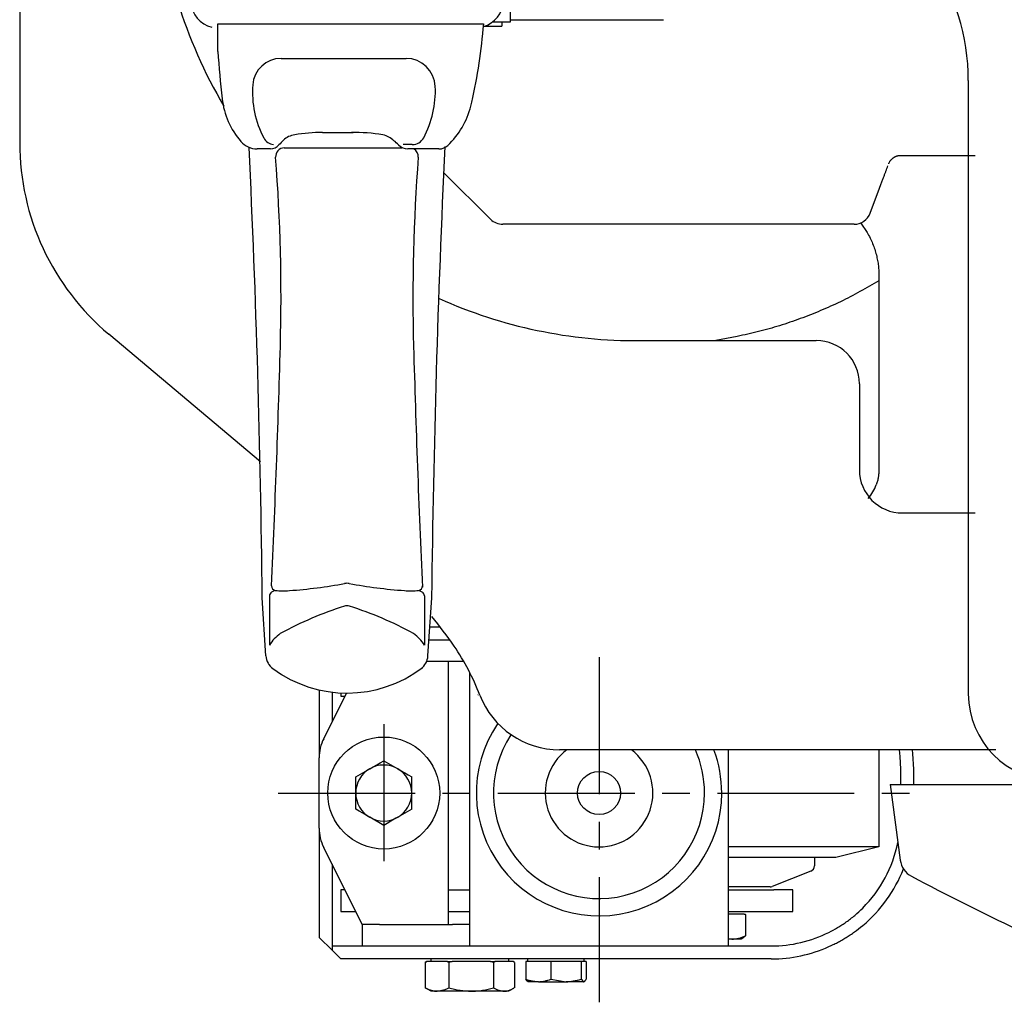
# Model space of a CAD drawing. Extents: x 151 to 5745, y -14673 to 3682.
# Drawn here: x 2120 to 2349, y 2523 to 2751 of the extents above; entities that cross this region are included whole.
import ezdxf

# ---------------------------------------------------------------- set-up
doc = ezdxf.new("R2010")
doc.units = 0
doc.linetypes.add('CENTER', pattern=[51, 31.8, -6.4, 6.4, -6.4])
doc.layers.get('0').update_dxf_attribs({"linetype": 'CONTINUOUS'})

# ---------------------------------------------------------------- blocks, each defined once
blk = doc.blocks.new('BLKF102')
at = {"color": 3, "linetype": 'CONTINUOUS'}
for p, q in [((2233.973805, 2750.076864), (2233.973805, 2760.745631)), ((2233.973805, 2750.076864), (2233.973805, 2760.745631)), ((2165.981417, 2743.20764), (2165.97541, 2749.576862)), ((2165.97541, 2749.576862), (2227.708671, 2749.576862)), ((2227.981525, 2749.076862), (2231.973808, 2749.076862)), ((2227.981525, 2749.076861), (2231.973808, 2749.076861)), ((2229.83862, 2750.076864), (2233.973805, 2750.076864)), ((2229.83862, 2750.076863), (2233.973805, 2750.076863)), ((2231.973808, 2750.076864), (2231.973808, 2749.076862)), ((2231.973808, 2750.076863), (2231.973808, 2749.076861)), ((2180.670158, 2741.576861), (2209.695223, 2741.576861)), ((2224.731953, 2730.52478), (2224.97446, 2731.423646)), ((2190.323285, 2724.41383), (2197.403774, 2724.413701)), ((2211.152133, 2721.576861), (2209.036838, 2721.576861)), ((2178.243937, 2720.576863), (2175.125385, 2720.576863)), ((2181.402375, 2720.807082), (2208.731753, 2720.807082)), ((2217.330931, 2720.576863), (2210.115881, 2720.576863)), ((2179.217042, 2618.119802), (2178.466053, 2617.677179)), ((2212.730562, 2618.119802), (2213.481551, 2617.677179)), ((2177.161658, 2602.901402), (2176.289065, 2616.354968)), ((2177.97381, 2616.815679), (2177.97381, 2605.401928)), ((2213.973794, 2616.815679), (2213.973794, 2605.401928)), ((2214.785946, 2602.901402), (2215.658539, 2616.354968))]:
    blk.add_line(p, q, dxfattribs=at)
for centre, radius, start, end in [((2165.943407, 2754.970307), 6.250434, 183.546386, 257.477983), ((2225.932583, 2755.106331), 6.368097, 285.981517, 356.851554), ((2225.932583, 2755.10633), 6.368097, 285.981517, 356.851554), ((2095.737351, 2760.367984), 132.438684, 347.376178, 355.326351), ((2481.813428, 2766.659851), 316.701541, 184.246723, 186.239797), ((2180.670158, 2734.976861), 6.6, 90, 175.889284), ((2209.695223, 2734.776861), 6.8, 2.558112, 90), ((2197.179703, 2733.790338), 23.152128, 175.889284, 207.453101), ((2193.331317, 2734.045768), 23.18023, 332.016518, 2.558112), ((2185.107422, 2734.262985), 18.232149, 186.378052, 221.028987), ((2206.498926, 2735.065547), 18.78994, 313.314832, 346.015494), ((2184.601532, 2718.919392), 5, 98.777505, 132.727581), ((2191.133281, 2676.617013), 47.80368, 90.970879, 98.777505), ((2197.403015, 2682.875714), 41.537987, 80.416588, 90.559847), ((2203.652463, 2719.889831), 4, 58.603279, 80.416588), ((2200.235786, 2714.291696), 10.558414, 43.221998, 58.603279), ((2175.125385, 2725.576863), 5, 221.028987, 270), ((2179.345258, 2724.664494), 3.121288, 209.72823, 261.578464), ((2178.243937, 2723.076863), 2.5, 270, 320.90896), ((2188.33011, 2714.882671), 10.495217, 132.727581, 140.90896), ((2210.115881, 2723.576863), 3, 223.221998, 270), ((2211.152133, 2724.576861), 3, 270, 332.016518), ((5104.913645, 2584.165304), 2889.455016, 177.282977, 179.359743), ((2217.330931, 2723.576863), 3, 270, 313.314832), ((-625.134221, 2587.285484), 2801.575102, 0.594519, 2.734475), ((2181.402375, 2718.807082), 2, 90, 184.400105), ((2210.545229, 2718.807082), 2, 355.599895, 62.238036), ((1756.487707, 2686.110895), 424.170758, 358.462731, 4.400105), ((2635.459897, 2686.110895), 424.170758, 175.60365, 181.537269), ((-906.70529, 2761.010241), 3088.416475, 357.367213, 358.399165), ((5298.652894, 2761.010241), 3088.416475, 181.600835, 182.638793), ((2179.450144, 2619.099024), 1, 177.367213, 263.380572), ((2173.581331, 2739.605029), 121.880507, 274.246279, 280.32964), ((2195.973802, 2616.748534), 3, 79.67036, 100.32964), ((2218.366273, 2739.605029), 121.880507, 259.67036, 265.753721), ((2212.49746, 2619.099024), 1, 276.619428, 2.632787), ((2178.97381, 2616.815679), 1, 120.514524, 180), ((2181.199632, 2634.174631), 16.176779, 263.380572, 274.986801), ((2210.747972, 2634.174631), 16.176779, 265.013199, 276.619428), ((2212.973794, 2616.815679), 1, 0, 59.485476), ((2221.168605, 2533.455107), 85.002788, 107.670447, 118.583963), ((2195.973802, 2612.541671), 2, 72.329553, 107.670447), ((2170.778999, 2533.455107), 85.002788, 61.416037, 72.329553), ((2186.087324, 2600.331079), 9.567791, 125.735188, 147.995109), ((2205.86028, 2600.331079), 9.567791, 32.004891, 54.264812), ((2181.153271, 2603.160296), 4, 183.710986, 233.530146), ((2210.794333, 2603.160296), 4, 306.469854, 356.289014), ((2195.973806, 2623.211155), 28.933615, 233.530146, 307.201812)]:
    blk.add_arc(centre, radius, start, end, dxfattribs=at)
blk = doc.blocks.new('BLKF153')
at = {"color": 3, "linetype": 'CONTINUOUS'}
for p, q in [((2119.973671, 2840.175767), (2119.973671, 2721.977958)), ((2175.908833, 2647.959658), (2140.66442, 2677.570528)), ((2263.973586, 2676.076866), (2304.973664, 2676.076866)), ((2314.973664, 2666.076866), (2314.973664, 2646.076863)), ((2324.973664, 2636.076867), (2341.82851, 2636.076867)), ((2346.629829, 2581.07686), (2245.363088, 2581.07686))]:
    blk.add_line(p, q, dxfattribs=at)
for centre, radius, start, end in [((2263.051162, 2787.326198), 111.253157, 183.220125, 210.695918), ((2177.973671, 2721.977958), 58, 180, 229.964438), ((2263.051162, 2787.326198), 111.253157, 245.75971, 270.475097), ((2304.973664, 2666.076866), 10, 0, 90), ((2324.973664, 2646.076867), 10, 180, 270), ((2123.816412, 2537.421871), 118.36089, 34.921238, 39.063228), ((2173.81137, 2573.185641), 56.899434, 21.239534, 34.211781), ((2245.474446, 2601.076835), 19.999973, 201.341048, 269.680986)]:
    blk.add_arc(centre, radius, start, end, dxfattribs=at)
blk = doc.blocks.new('BLKF154')
at = {"color": 3, "linetype": 'CONTINUOUS'}
for p, q in [((2323.156556, 2718.711459), (2323.219385, 2718.744906)), ((2323.219385, 2718.744906), (2323.286036, 2718.778058)), ((2323.286036, 2718.778058), (2323.356874, 2718.810839)), ((2323.356874, 2718.810839), (2323.432261, 2718.843173)), ((2323.432261, 2718.843173), (2323.512563, 2718.874985)), ((2323.512563, 2718.874985), (2323.598144, 2718.906199)), ((2323.598144, 2718.906199), (2323.689429, 2718.93666)), ((2323.689429, 2718.93666), (2323.787124, 2718.965856)), ((2323.787124, 2718.965856), (2323.891994, 2718.993169)), ((2323.891994, 2718.993169), (2324.003952, 2719.017896)), ((2324.003952, 2719.017896), (2324.121792, 2719.039217)), ((2324.121792, 2719.039217), (2324.243429, 2719.056245)), ((2324.243429, 2719.056245), (2324.364395, 2719.067906)), ((2324.364395, 2719.067906), (2324.481276, 2719.073936)), ((2324.481276, 2719.073936), (2324.595608, 2719.076864)), ((2321.78662, 2717.130236), (2321.844249, 2717.255257)), ((2321.844249, 2717.255257), (2321.903956, 2717.380448)), ((2321.903956, 2717.380448), (2321.967815, 2717.505978)), ((2321.967815, 2717.505978), (2322.037905, 2717.632016)), ((2322.037905, 2717.632016), (2322.075935, 2717.695279)), ((2322.075935, 2717.695279), (2322.116302, 2717.758733)), ((2322.116302, 2717.758733), (2322.159264, 2717.822398)), ((2322.159264, 2717.822398), (2322.205082, 2717.886297)), ((2322.205082, 2717.886297), (2322.254014, 2717.95045)), ((2322.254014, 2717.95045), (2322.306322, 2718.014878)), ((2322.306322, 2718.014878), (2322.362263, 2718.079604)), ((2322.362263, 2718.079604), (2322.422098, 2718.144647)), ((2322.422098, 2718.144647), (2322.48611, 2718.210028)), ((2322.48611, 2718.210028), (2322.554768, 2718.275762)), ((2322.554768, 2718.275762), (2322.628628, 2718.341861)), ((2322.628628, 2718.341861), (2322.70825, 2718.408337)), ((2322.70825, 2718.408337), (2322.794191, 2718.4752)), ((2322.794191, 2718.4752), (2322.887009, 2718.542463)), ((2322.887009, 2718.542463), (2322.936172, 2718.576248)), ((2322.936172, 2718.576248), (2322.987357, 2718.610113)), ((2322.987357, 2718.610113), (2323.040906, 2718.643987)), ((2323.040906, 2718.643987), (2323.097185, 2718.677794)), ((2323.097185, 2718.677794), (2323.156556, 2718.711459))]:
    blk.add_line(p, q, dxfattribs=at)
blk = doc.blocks.new('BLKF155')
at = {"color": 3, "linetype": 'CONTINUOUS'}
for p, q in [((2321.484426, 2716.324381), (2321.593784, 2716.616004)), ((2320.648532, 2714.095331), (2320.715728, 2714.274519)), ((2320.715728, 2714.274519), (2320.781352, 2714.449518)), ((2320.781352, 2714.449518), (2320.845511, 2714.620606)), ((2320.845511, 2714.620606), (2320.908307, 2714.788063)), ((2320.908307, 2714.788063), (2320.969847, 2714.952169)), ((2320.969847, 2714.952169), (2321.030234, 2715.113202)), ((2321.030234, 2715.113202), (2321.089574, 2715.271443)), ((2321.089574, 2715.271443), (2321.147971, 2715.427169)), ((2321.147971, 2715.427169), (2321.205531, 2715.580662)), ((2321.205531, 2715.580662), (2321.262357, 2715.732199)), ((2321.262357, 2715.732199), (2321.374229, 2716.030524)), ((2321.374229, 2716.030524), (2321.484426, 2716.324381)), ((2319.741506, 2711.676596), (2319.901789, 2712.104016)), ((2319.901789, 2712.104016), (2319.981036, 2712.315343)), ((2319.981036, 2712.315343), (2320.059548, 2712.524707)), ((2320.059548, 2712.524707), (2320.137219, 2712.731829)), ((2320.137219, 2712.731829), (2320.213943, 2712.936427)), ((2320.213943, 2712.936427), (2320.289616, 2713.138222)), ((2320.289616, 2713.138222), (2320.364133, 2713.336933)), ((2320.364133, 2713.336933), (2320.437388, 2713.53228)), ((2320.437388, 2713.53228), (2320.509277, 2713.723982)), ((2320.509277, 2713.723982), (2320.579693, 2713.911759)), ((2320.579693, 2713.911759), (2320.648532, 2714.095331)), ((2319.416735, 2710.810541), (2319.579541, 2711.24469)), ((2319.579541, 2711.24469), (2319.741506, 2711.676596))]:
    blk.add_line(p, q, dxfattribs=at)
blk = doc.blocks.new('BLKF156')
at = {"color": 3, "linetype": 'CONTINUOUS'}
for p, q in [((2318.417261, 2689.345959), (2317.316537, 2688.712012)), ((2319.516607, 2689.982592), (2318.417261, 2689.345959)), ((2313.992327, 2686.853159), (2313.433269, 2686.553145)), ((2314.549662, 2687.156531), (2313.992327, 2686.853159)), ((2315.105448, 2687.462925), (2314.549662, 2687.156531)), ((2315.659856, 2687.772006), (2315.105448, 2687.462925)), ((2316.213059, 2688.083438), (2315.659856, 2687.772006)), ((2317.316537, 2688.712012), (2316.213059, 2688.083438)), ((2309.460127, 2684.570118), (2308.883797, 2684.304299)), ((2310.034397, 2684.84015), (2309.460127, 2684.570118)), ((2310.606527, 2685.114503), (2310.034397, 2684.84015)), ((2311.176436, 2685.393288), (2310.606527, 2685.114503)), ((2311.744044, 2685.676613), (2311.176436, 2685.393288)), ((2312.3093, 2685.964537), (2311.744044, 2685.676613)), ((2312.872318, 2686.256826), (2312.3093, 2685.964537)), ((2313.433269, 2686.553145), (2312.872318, 2686.256826)), ((2304.208588, 2682.316336), (2303.617318, 2682.083529)), ((2304.798519, 2682.552375), (2304.208588, 2682.316336)), ((2305.38703, 2682.791755), (2304.798519, 2682.552375)), ((2305.974041, 2683.034585), (2305.38703, 2682.791755)), ((2306.559472, 2683.280974), (2305.974041, 2683.034585)), ((2307.143243, 2683.531031), (2306.559472, 2683.280974)), ((2307.725275, 2683.784865), (2307.143243, 2683.531031)), ((2308.305486, 2684.042584), (2307.725275, 2683.784865)), ((2308.883797, 2684.304299), (2308.305486, 2684.042584)), ((2297.640934, 2679.929133), (2297.036988, 2679.733108)), ((2298.243709, 2680.129052), (2297.640934, 2679.929133)), ((2298.845321, 2680.332743), (2298.243709, 2680.129052)), ((2299.44578, 2680.540082), (2298.845321, 2680.332743)), ((2300.045093, 2680.750946), (2299.44578, 2680.540082)), ((2300.643271, 2680.96521), (2300.045093, 2680.750946)), ((2301.240322, 2681.182752), (2300.643271, 2680.96521)), ((2301.836255, 2681.403447), (2301.240322, 2681.182752)), ((2302.431079, 2681.627174), (2301.836255, 2681.403447)), ((2303.024788, 2681.853844), (2302.431079, 2681.627174)), ((2303.617318, 2682.083529), (2303.024788, 2681.853844)), ((2289.077783, 2677.581351), (2288.458137, 2677.444516)), ((2289.696599, 2677.721447), (2289.077783, 2677.581351)), ((2290.314515, 2677.865076), (2289.696599, 2677.721447)), ((2290.931464, 2678.012511), (2290.314515, 2677.865076)), ((2291.547375, 2678.164023), (2290.931464, 2678.012511)), ((2292.162179, 2678.319884), (2291.547375, 2678.164023)), ((2292.775808, 2678.480365), (2292.162179, 2678.319884)), ((2293.388206, 2678.645668), (2292.775808, 2678.480365)), ((2293.999369, 2678.81573), (2293.388206, 2678.645668)), ((2294.609307, 2678.990428), (2293.999369, 2678.81573)), ((2295.21803, 2679.169638), (2294.609307, 2678.990428)), ((2295.825544, 2679.353237), (2295.21803, 2679.169638)), ((2296.431861, 2679.541102), (2295.825544, 2679.353237)), ((2297.036988, 2679.733108), (2296.431861, 2679.541102)), ((2282.855389, 2676.314929), (2281.607037, 2676.076866)), ((2284.103188, 2676.555167), (2282.855389, 2676.314929)), ((2285.34988, 2676.799754), (2284.103188, 2676.555167)), ((2286.594912, 2677.050864), (2285.34988, 2676.799754)), ((2287.216632, 2677.179544), (2286.594912, 2677.050864)), ((2287.837731, 2677.310671), (2287.216632, 2677.179544)), ((2288.458137, 2677.444516), (2287.837731, 2677.310671))]:
    blk.add_line(p, q, dxfattribs=at)
blk = doc.blocks.new('BLKF157')
at = {"color": 3, "linetype": 'CONTINUOUS'}
for p, q in [((2316.787038, 2701.163098), (2317.126584, 2700.528109)), ((2317.126584, 2700.528109), (2317.293471, 2700.209704)), ((2317.293471, 2700.209704), (2317.456893, 2699.890208)), ((2317.456893, 2699.890208), (2317.615697, 2699.569255)), ((2317.615697, 2699.569255), (2317.768728, 2699.246483)), ((2317.768728, 2699.246483), (2317.914835, 2698.92153)), ((2317.914835, 2698.92153), (2318.053319, 2698.594316)), ((2318.053319, 2698.594316), (2318.184323, 2698.265291)), ((2318.184323, 2698.265291), (2318.308087, 2697.934963)), ((2318.308087, 2697.934963), (2318.424849, 2697.603841)), ((2318.424849, 2697.603841), (2318.534847, 2697.272432)), ((2318.534847, 2697.272432), (2318.638318, 2696.941244)), ((2318.638318, 2696.941244), (2318.735501, 2696.610785)), ((2318.735501, 2696.610785), (2318.826576, 2696.281462)), ((2318.826576, 2696.281462), (2318.911617, 2695.9535)), ((2318.911617, 2695.9535), (2318.990688, 2695.627106)), ((2318.990688, 2695.627106), (2319.063852, 2695.302485)), ((2319.063852, 2695.302485), (2319.131173, 2694.979842)), ((2319.131173, 2694.979842), (2319.192713, 2694.659385)), ((2319.192713, 2694.659385), (2319.248538, 2694.341319)), ((2319.248538, 2694.341319), (2319.298709, 2694.025898)), ((2319.298709, 2694.025898), (2319.343292, 2693.713463)), ((2319.343292, 2693.713463), (2319.382349, 2693.404367)), ((2319.382349, 2693.404367), (2319.415945, 2693.098961)), ((2319.415945, 2693.098961), (2319.444143, 2692.797597)), ((2319.444143, 2692.797597), (2319.467007, 2692.500628)), ((2319.467007, 2692.500628), (2319.484601, 2692.208404)), ((2319.484601, 2692.208404), (2319.497183, 2691.921024)), ((2319.497183, 2691.921024), (2319.505839, 2691.637496)), ((2319.505839, 2691.637496), (2319.516607, 2691.076859))]:
    blk.add_line(p, q, dxfattribs=at)
blk = doc.blocks.new('BLKF158')
at = {"color": 3, "linetype": 'CONTINUOUS'}
for p, q in [((2319.491319, 2645.647235), (2319.476966, 2645.432265)), ((2319.516607, 2646.076857), (2319.491319, 2645.647235)), ((2319.174696, 2643.482512), (2319.112097, 2643.265733)), ((2319.231053, 2643.700412), (2319.174696, 2643.482512)), ((2319.280811, 2643.918556), (2319.231053, 2643.700412)), ((2319.323869, 2644.136201), (2319.280811, 2643.918556)), ((2319.360776, 2644.353273), (2319.323869, 2644.136201)), ((2319.392216, 2644.569836), (2319.360776, 2644.353273)), ((2319.418871, 2644.785953), (2319.392216, 2644.569836)), ((2319.441426, 2645.001688), (2319.418871, 2644.785953)), ((2319.460563, 2645.217104), (2319.441426, 2645.001688)), ((2319.476966, 2645.432265), (2319.460563, 2645.217104)), ((2319.044409, 2643.050185), (2318.900533, 2642.621159)), ((2319.112097, 2643.265733), (2319.044409, 2643.050185))]:
    blk.add_line(p, q, dxfattribs=at)
blk = doc.blocks.new('BLKF159')
at = {"color": 3, "linetype": 'CONTINUOUS'}
for p, q in [((2313.653813, 2542.479211), (2313.890544, 2542.682338)), ((2313.890544, 2542.682338), (2314.12542, 2542.887959)), ((2314.12542, 2542.887959), (2314.358673, 2543.095761)), ((2314.358673, 2543.095761), (2314.821238, 2543.516667)), ((2314.821238, 2543.516667), (2315.280092, 2543.942561)), ((2315.280092, 2543.942561), (2315.737091, 2544.370949)), ((2310.682488, 2540.307549), (2310.934463, 2540.467198)), ((2310.934463, 2540.467198), (2311.186461, 2540.631052)), ((2311.186461, 2540.631052), (2311.43825, 2540.799035)), ((2311.43825, 2540.799035), (2311.689578, 2540.971043)), ((2311.689578, 2540.971043), (2311.940197, 2541.146969)), ((2311.940197, 2541.146969), (2312.189855, 2541.326708)), ((2312.189855, 2541.326708), (2312.438303, 2541.510154)), ((2312.438303, 2541.510154), (2312.685291, 2541.697201)), ((2312.685291, 2541.697201), (2312.930569, 2541.887743)), ((2312.930569, 2541.887743), (2313.173886, 2542.081675)), ((2313.173886, 2542.081675), (2313.414995, 2542.278891)), ((2313.414995, 2542.278891), (2313.653813, 2542.479211)), ((2307.915341, 2538.735225), (2308.418105, 2539.006934)), ((2308.418105, 2539.006934), (2308.920942, 2539.281548)), ((2308.920942, 2539.281548), (2309.423924, 2539.561976)), ((2309.423924, 2539.561976), (2309.675492, 2539.705278)), ((2309.675492, 2539.705278), (2309.927123, 2539.851123)), ((2309.927123, 2539.851123), (2310.178827, 2539.999874)), ((2310.178827, 2539.999874), (2310.430612, 2540.151895)), ((2310.430612, 2540.151895), (2310.682488, 2540.307549))]:
    blk.add_line(p, q, dxfattribs=at)
blk = doc.blocks.new('BLKF160')
at = {"color": 3, "linetype": 'CONTINUOUS'}
for p, q in [((2312.616811, 2537.986986), (2312.861794, 2538.153634)), ((2312.861794, 2538.153634), (2313.105587, 2538.323073)), ((2313.105587, 2538.323073), (2313.348288, 2538.495068)), ((2313.348288, 2538.495068), (2313.589996, 2538.669388)), ((2313.589996, 2538.669388), (2313.830812, 2538.845801)), ((2313.830812, 2538.845801), (2314.31016, 2539.203973)), ((2314.31016, 2539.203973), (2314.787127, 2539.567724)), ((2314.787127, 2539.567724), (2315.262506, 2539.935195)), ((2315.262506, 2539.935195), (2315.737091, 2540.304526)), ((2308.403439, 2535.649341), (2308.892445, 2535.882563)), ((2308.892445, 2535.882563), (2309.137573, 2536.001412)), ((2309.137573, 2536.001412), (2309.383269, 2536.122295)), ((2309.383269, 2536.122295), (2309.629646, 2536.245619)), ((2309.629646, 2536.245619), (2309.876819, 2536.371791)), ((2309.876819, 2536.371791), (2310.1249, 2536.501218)), ((2310.1249, 2536.501218), (2310.373924, 2536.634211)), ((2310.373924, 2536.634211), (2310.623677, 2536.770781)), ((2310.623677, 2536.770781), (2310.873899, 2536.910888)), ((2310.873899, 2536.910888), (2311.124331, 2537.054487)), ((2311.124331, 2537.054487), (2311.374712, 2537.201535)), ((2311.374712, 2537.201535), (2311.624784, 2537.35199)), ((2311.624784, 2537.35199), (2311.874285, 2537.505807)), ((2311.874285, 2537.505807), (2312.122956, 2537.662945)), ((2312.122956, 2537.662945), (2312.370537, 2537.82336)), ((2312.370537, 2537.82336), (2312.616811, 2537.986986)), ((2307.915341, 2535.419374), (2308.403439, 2535.649341))]:
    blk.add_line(p, q, dxfattribs=at)
blk = doc.blocks.new('BLKF161')
at = {"color": 3, "linetype": 'CONTINUOUS'}
for p, q in [((2205.323588, 2564.037215), (2204.516605, 2563.571303)), ((2206.13279, 2564.504409), (2205.323588, 2564.037215)), ((2206.946428, 2564.974166), (2206.13279, 2564.504409)), ((2207.355604, 2565.210407), (2206.946428, 2564.974166)), ((2207.766604, 2565.447702), (2207.355604, 2565.210407))]:
    blk.add_line(p, q, dxfattribs=at)
blk = doc.blocks.new('BLKF162')
at = {"color": 3, "linetype": 'CONTINUOUS'}
for p, q in [((2198.823589, 2566.858177), (2198.016606, 2567.324086)), ((2199.63279, 2566.390986), (2198.823589, 2566.858177)), ((2200.446429, 2565.921233), (2199.63279, 2566.390986)), ((2200.855605, 2565.684994), (2200.446429, 2565.921233)), ((2201.266605, 2565.447702), (2200.855605, 2565.684994))]:
    blk.add_line(p, q, dxfattribs=at)
blk = doc.blocks.new('BLKF163')
at = {"color": 3, "linetype": 'CONTINUOUS'}
for p, q in [((2201.677607, 2576.943314), (2202.086784, 2577.179553)), ((2202.086784, 2577.179553), (2202.900422, 2577.64931)), ((2202.900422, 2577.64931), (2203.709623, 2578.116506)), ((2203.709623, 2578.116506), (2204.516605, 2578.58242)), ((2201.266605, 2576.706021), (2201.677607, 2576.943314))]:
    blk.add_line(p, q, dxfattribs=at)
blk = doc.blocks.new('BLKF164')
at = {"color": 3, "linetype": 'CONTINUOUS'}
for p, q in [((2207.766604, 2576.706021), (2208.177615, 2576.468748)), ((2208.177615, 2576.468748), (2208.586799, 2576.232521)), ((2208.586799, 2576.232521), (2209.40044, 2575.762772)), ((2209.40044, 2575.762772), (2210.209635, 2575.295568)), ((2210.209635, 2575.295568), (2211.016607, 2574.829637))]:
    blk.add_line(p, q, dxfattribs=at)
blk = doc.blocks.new('BLKF165')
at = {"color": 3, "linetype": 'CONTINUOUS'}
for p, q in [((2246.849978, 2527.276858), (2247.071674, 2527.279408)), ((2247.071674, 2527.279408), (2247.292935, 2527.28724)), ((2247.292935, 2527.28724), (2247.513672, 2527.301423)), ((2247.513672, 2527.301423), (2247.733922, 2527.321504)), ((2247.733922, 2527.321504), (2247.953724, 2527.347031)), ((2247.953724, 2527.347031), (2248.173114, 2527.377548)), ((2248.173114, 2527.377548), (2248.39213, 2527.412602)), ((2248.39213, 2527.412602), (2248.610809, 2527.45174)), ((2248.610809, 2527.45174), (2248.82919, 2527.494509)), ((2248.82919, 2527.494509), (2249.047308, 2527.540453)), ((2249.047308, 2527.540453), (2249.265202, 2527.589119)), ((2249.265202, 2527.589119), (2249.482909, 2527.640054)), ((2249.482909, 2527.640054), (2249.917911, 2527.746916)), ((2249.917911, 2527.746916), (2250.352614, 2527.857407))]:
    blk.add_line(p, q, dxfattribs=at)
blk = doc.blocks.new('BLKF166')
at = {"color": 3, "linetype": 'CONTINUOUS'}
for p, q in [((2240.429338, 2527.276858), (2240.79943, 2527.289949)), ((2240.79943, 2527.289949), (2240.984094, 2527.300748)), ((2240.984094, 2527.300748), (2241.1683, 2527.316652)), ((2241.1683, 2527.316652), (2241.351943, 2527.338824)), ((2241.351943, 2527.338824), (2241.535049, 2527.366968)), ((2241.535049, 2527.366968), (2241.717668, 2527.400541)), ((2241.717668, 2527.400541), (2241.899848, 2527.438999)), ((2241.899848, 2527.438999), (2242.081638, 2527.4818)), ((2242.081638, 2527.4818), (2242.263087, 2527.528401)), ((2242.263087, 2527.528401), (2242.444243, 2527.578259)), ((2242.444243, 2527.578259), (2242.625156, 2527.630831)), ((2242.625156, 2527.630831), (2242.986444, 2527.741948)), ((2242.986444, 2527.741948), (2243.347343, 2527.857407))]:
    blk.add_line(p, q, dxfattribs=at)
blk = doc.blocks.new('BLKF167')
at = {"color": 3, "linetype": 'CONTINUOUS'}
for p, q in [((2237.511333, 2527.857407), (2237.868065, 2527.731395)), ((2237.868065, 2527.731395), (2238.047047, 2527.67249)), ((2238.047047, 2527.67249), (2238.226763, 2527.61848)), ((2238.226763, 2527.61848), (2238.40732, 2527.570076)), ((2238.40732, 2527.570076), (2238.588657, 2527.526872)), ((2238.588657, 2527.526872), (2238.770704, 2527.488396)), ((2238.770704, 2527.488396), (2238.953388, 2527.454175)), ((2238.953388, 2527.454175), (2239.136641, 2527.423737)), ((2239.136641, 2527.423737), (2239.32039, 2527.396608)), ((2239.32039, 2527.396608), (2239.504564, 2527.372316)), ((2239.504564, 2527.372316), (2239.689093, 2527.350387)), ((2239.689093, 2527.350387), (2240.058932, 2527.311732)), ((2240.058932, 2527.311732), (2240.429338, 2527.276858))]:
    blk.add_line(p, q, dxfattribs=at)
blk = doc.blocks.new('BLKF168')
at = {"color": 3, "linetype": 'CONTINUOUS'}
for p, q in [((2237.58389, 2527.746916), (2237.511333, 2527.857407)), ((2237.656497, 2527.640054), (2237.58389, 2527.746916)), ((2237.692835, 2527.589119), (2237.656497, 2527.640054)), ((2237.729204, 2527.540452), (2237.692835, 2527.589119)), ((2237.765611, 2527.494508), (2237.729204, 2527.540452)), ((2237.802061, 2527.45174), (2237.765611, 2527.494508)), ((2237.838561, 2527.412602), (2237.802061, 2527.45174)), ((2237.875118, 2527.377548), (2237.838561, 2527.412602)), ((2237.911737, 2527.34703), (2237.875118, 2527.377548)), ((2237.948424, 2527.321504), (2237.911737, 2527.34703)), ((2237.985187, 2527.301423), (2237.948424, 2527.321504)), ((2238.02203, 2527.28724), (2237.985187, 2527.301423)), ((2238.058962, 2527.279408), (2238.02203, 2527.28724)), ((2238.095965, 2527.276858), (2238.058962, 2527.279408))]:
    blk.add_line(p, q, dxfattribs=at)
blk = doc.blocks.new('BLKF169')
at = {"color": 3, "linetype": 'CONTINUOUS'}
for p, q in [((2250.937245, 2527.276858), (2250.974249, 2527.279408)), ((2250.974249, 2527.279408), (2251.011179, 2527.28724)), ((2251.011179, 2527.28724), (2251.048023, 2527.301423)), ((2251.048023, 2527.301423), (2251.084785, 2527.321504)), ((2251.084785, 2527.321504), (2251.121473, 2527.34703)), ((2251.121473, 2527.34703), (2251.158092, 2527.377547)), ((2251.158092, 2527.377547), (2251.194648, 2527.412602)), ((2251.194648, 2527.412602), (2251.231148, 2527.45174)), ((2251.231148, 2527.45174), (2251.267599, 2527.494508)), ((2251.267599, 2527.494508), (2251.304005, 2527.540452)), ((2251.304005, 2527.540452), (2251.340374, 2527.589119)), ((2251.340374, 2527.589119), (2251.376712, 2527.640054)), ((2251.376712, 2527.640054), (2251.449319, 2527.746916)), ((2251.449319, 2527.746916), (2251.521876, 2527.857407))]:
    blk.add_line(p, q, dxfattribs=at)
blk = doc.blocks.new('BLKF170')
at = {"color": 3, "linetype": 'CONTINUOUS'}
for p, q in [((2285.374865, 2537.176862), (2285.574318, 2537.180087)), ((2285.574318, 2537.180087), (2285.773786, 2537.188332)), ((2285.773786, 2537.188332), (2285.973184, 2537.202888)), ((2285.973184, 2537.202888), (2286.172389, 2537.223706)), ((2286.172389, 2537.223706), (2286.371281, 2537.250738)), ((2286.371281, 2537.250738), (2286.569737, 2537.283936)), ((2286.569737, 2537.283936), (2286.767636, 2537.32325)), ((2286.767636, 2537.32325), (2286.964858, 2537.368631)), ((2286.964858, 2537.368631), (2287.161284, 2537.420015)), ((2287.161284, 2537.420015), (2287.356914, 2537.476973)), ((2287.356914, 2537.476973), (2287.551857, 2537.538723)), ((2287.551857, 2537.538723), (2287.746227, 2537.604464)), ((2287.746227, 2537.604464), (2287.940139, 2537.6734)), ((2287.940139, 2537.6734), (2288.133708, 2537.744732)), ((2288.133708, 2537.744732), (2288.520273, 2537.891387))]:
    blk.add_line(p, q, dxfattribs=at)
blk = doc.blocks.new('BLKF171')
at = {"color": 3, "linetype": 'CONTINUOUS'}
for p, q in [((2219.64743, 2525.880709), (2220.285955, 2525.712122)), ((2220.285955, 2525.712122), (2220.605642, 2525.630563)), ((2220.605642, 2525.630563), (2220.925839, 2525.552284)), ((2220.925839, 2525.552284), (2221.246714, 2525.47838)), ((2221.246714, 2525.47838), (2221.568439, 2525.409943)), ((2221.568439, 2525.409943), (2221.891182, 2525.348068)), ((2221.891182, 2525.348068), (2222.052989, 2525.319933)), ((2222.052989, 2525.319933), (2222.215114, 2525.293848)), ((2222.215114, 2525.293848), (2222.377568, 2525.269882)), ((2222.377568, 2525.269882), (2222.540335, 2525.24793)), ((2222.540335, 2525.24793), (2222.866723, 2525.20953)), ((2222.866723, 2525.20953), (2223.194111, 2525.177573)), ((2223.194111, 2525.177573), (2223.522333, 2525.150985)), ((2223.522333, 2525.150985), (2223.851222, 2525.128693)), ((2223.851222, 2525.128693), (2224.180612, 2525.109622)), ((2224.180612, 2525.109622), (2224.840224, 2525.076851))]:
    blk.add_line(p, q, dxfattribs=at)
blk = doc.blocks.new('BLKF172')
at = {"color": 3, "linetype": 'CONTINUOUS'}
for p, q in [((2224.840224, 2525.076851), (2225.169503, 2525.080483)), ((2225.169503, 2525.080483), (2225.498807, 2525.089763)), ((2225.498807, 2525.089763), (2225.827994, 2525.106141)), ((2225.827994, 2525.106141), (2226.156864, 2525.129564)), ((2226.156864, 2525.129564), (2226.485215, 2525.159976)), ((2226.485215, 2525.159976), (2226.812849, 2525.197324)), ((2226.812849, 2525.197324), (2227.139563, 2525.241553)), ((2227.139563, 2525.241553), (2227.465157, 2525.292607)), ((2227.465157, 2525.292607), (2227.78944, 2525.350414)), ((2227.78944, 2525.350414), (2228.112408, 2525.414492)), ((2228.112408, 2525.414492), (2228.434242, 2525.48396)), ((2228.434242, 2525.48396), (2228.75513, 2525.55792)), ((2228.75513, 2525.55792), (2229.075263, 2525.635473)), ((2229.075263, 2525.635473), (2229.394828, 2525.715721)), ((2229.394828, 2525.715721), (2230.033014, 2525.880709))]:
    blk.add_line(p, q, dxfattribs=at)
blk = doc.blocks.new('BLKF173')
at = {"color": 3, "linetype": 'CONTINUOUS'}
for p, q in [((2216.889225, 2525.076851), (2217.239286, 2525.126657)), ((2217.239286, 2525.126657), (2217.588824, 2525.181486)), ((2217.588824, 2525.181486), (2217.763233, 2525.212354)), ((2217.763233, 2525.212354), (2217.937314, 2525.246361)), ((2217.937314, 2525.246361), (2218.111002, 2525.284136)), ((2218.111002, 2525.284136), (2218.284232, 2525.326305)), ((2218.284232, 2525.326305), (2218.456937, 2525.373498)), ((2218.456937, 2525.373498), (2218.629054, 2525.426342)), ((2218.629054, 2525.426342), (2218.800515, 2525.485464)), ((2218.800515, 2525.485464), (2218.971256, 2525.551493)), ((2218.971256, 2525.551493), (2219.141211, 2525.625056)), ((2219.141211, 2525.625056), (2219.310398, 2525.70599)), ((2219.310398, 2525.70599), (2219.479048, 2525.792065)), ((2219.479048, 2525.792065), (2219.64743, 2525.880709))]:
    blk.add_line(p, q, dxfattribs=at)
blk = doc.blocks.new('BLKF174')
at = {"color": 3, "linetype": 'CONTINUOUS'}
for p, q in [((2230.033014, 2525.880709), (2230.332383, 2525.712121)), ((2230.332383, 2525.712121), (2230.482266, 2525.630561)), ((2230.482266, 2525.630561), (2230.632388, 2525.552282)), ((2230.632388, 2525.552282), (2230.782829, 2525.478378)), ((2230.782829, 2525.478378), (2230.933667, 2525.409941)), ((2230.933667, 2525.409941), (2231.084982, 2525.348066)), ((2231.084982, 2525.348066), (2231.160844, 2525.31993)), ((2231.160844, 2525.31993), (2231.236855, 2525.293845)), ((2231.236855, 2525.293845), (2231.31302, 2525.26988)), ((2231.31302, 2525.26988), (2231.389331, 2525.247928)), ((2231.389331, 2525.247928), (2231.542354, 2525.209528)), ((2231.542354, 2525.209528), (2231.695846, 2525.177571)), ((2231.695846, 2525.177571), (2231.849729, 2525.150984)), ((2231.849729, 2525.150984), (2232.003924, 2525.128692)), ((2232.003924, 2525.128692), (2232.158353, 2525.109622)), ((2232.158353, 2525.109622), (2232.467603, 2525.076851))]:
    blk.add_line(p, q, dxfattribs=at)
blk = doc.blocks.new('BLKF175')
at = {"color": 3, "linetype": 'CONTINUOUS'}
for p, q in [((2214.13102, 2525.880709), (2214.472307, 2525.721654)), ((2214.472307, 2525.721654), (2214.64306, 2525.643961)), ((2214.64306, 2525.643961), (2214.813944, 2525.568468)), ((2214.813944, 2525.568468), (2214.985003, 2525.495908)), ((2214.985003, 2525.495908), (2215.15628, 2525.427017)), ((2215.15628, 2525.427017), (2215.327819, 2525.362525)), ((2215.327819, 2525.362525), (2215.499664, 2525.303169)), ((2215.499664, 2525.303169), (2215.671858, 2525.24968)), ((2215.671858, 2525.24968), (2215.844446, 2525.202792)), ((2215.844446, 2525.202792), (2216.01747, 2525.163239)), ((2216.01747, 2525.163239), (2216.10416, 2525.146442)), ((2216.10416, 2525.146442), (2216.190975, 2525.131754)), ((2216.190975, 2525.131754), (2216.277921, 2525.119266)), ((2216.277921, 2525.119266), (2216.364999, 2525.10899)), ((2216.364999, 2525.10899), (2216.539484, 2525.093952)), ((2216.539484, 2525.093952), (2216.714277, 2525.084104)), ((2216.714277, 2525.084104), (2216.889225, 2525.076851))]:
    blk.add_line(p, q, dxfattribs=at)
blk = doc.blocks.new('BLKF176')
at = {"color": 3, "linetype": 'CONTINUOUS'}
for p, q in [((2232.467603, 2525.076851), (2232.60929, 2525.080049)), ((2232.60929, 2525.080049), (2232.751008, 2525.08759)), ((2232.751008, 2525.08759), (2232.892709, 2525.100925)), ((2232.892709, 2525.100925), (2233.03431, 2525.120133)), ((2233.03431, 2525.120133), (2233.175728, 2525.145283)), ((2233.175728, 2525.145283), (2233.316879, 2525.176443)), ((2233.316879, 2525.176443), (2233.457681, 2525.213684)), ((2233.457681, 2525.213684), (2233.598048, 2525.257073)), ((2233.598048, 2525.257073), (2233.737898, 2525.30668)), ((2233.737898, 2525.30668), (2233.87716, 2525.362505)), ((2233.87716, 2525.362505), (2234.015869, 2525.423935)), ((2234.015869, 2525.423935), (2234.154117, 2525.490037)), ((2234.154117, 2525.490037), (2234.291997, 2525.559877)), ((2234.291997, 2525.559877), (2234.4296, 2525.632521)), ((2234.4296, 2525.632521), (2234.704346, 2525.78248))]:
    blk.add_line(p, q, dxfattribs=at)

msp = doc.modelspace()

# ---------------------------------------------------------------- linework, layer by layer
at = {"color": 3, "linetype": 'CONTINUOUS'}
for p, q in [((2234.09885, 2750.554246), (2269.478247, 2750.554246)), ((2340.273969, 2736.489873), (2340.273969, 2594.07686)), ((2324.595608, 2719.076864), (2341.82851, 2719.076864)), ((2229.345032, 2704.248436), (2218.544335, 2714.934663)), ((2317.489918, 2705.672368), (2319.416735, 2710.810541)), ((2313.744603, 2703.076863), (2232.173459, 2703.076863)), ((2315.281615, 2703.383952), (2315.330401, 2703.321203)), ((2315.330401, 2703.321203), (2316.787038, 2701.163098)), ((2319.516607, 2691.076859), (2319.516607, 2682.437583)), ((2319.516607, 2682.437583), (2319.516607, 2659.5802)), ((2319.516607, 2659.5802), (2319.516607, 2646.076857)), ((2217.640487, 2609.576865), (2215.343959, 2609.576865)), ((2219.873103, 2606.576859), (2215.14938, 2606.576859)), ((2223.121451, 2601.576864), (2214.592625, 2601.576864)), ((2219.516605, 2601.576864), (2219.516605, 2540.57686)), ((2224.516604, 2535.576864), (2224.516604, 2599.002784)), ((2189.516604, 2595.036199), (2189.516604, 2579.216182)), ((2190.572336, 2583.688318), (2195.867405, 2594.278465)), ((2192.516603, 2594.500153), (2192.516603, 2587.576866)), ((2194.516607, 2594.320834), (2194.516607, 2593.576863)), ((2194.516607, 2593.576863), (2195.516601, 2593.576863)), ((2226.423387, 2593.83288), (2226.40191, 2593.801662)), ((2284.516605, 2581.07686), (2284.516605, 2545.57687)), ((2319.516607, 2581.07686), (2319.516607, 2558.576866)), ((2324.177183, 2581.07686), (2324.372273, 2579.516097)), ((2324.372273, 2579.516097), (2324.516606, 2576.576858)), ((2327.208348, 2581.07686), (2327.320613, 2580.168098)), ((2327.320613, 2580.168098), (2327.516608, 2576.576858)), ((2189.516604, 2562.937542), (2189.516604, 2579.216182)), ((2204.516605, 2578.58242), (2207.766604, 2576.706021)), ((2198.016606, 2574.829637), (2201.266605, 2576.706021)), ((2198.016606, 2571.076869), (2198.016606, 2574.829637)), ((2211.016607, 2571.076869), (2211.016607, 2574.829637)), ((2324.516606, 2576.576858), (2324.516606, 2573.076858)), ((2327.516608, 2576.576858), (2327.516608, 2573.076858)), ((2322.121882, 2573.076858), (2324.4541, 2555.511813)), ((2322.121882, 2573.076858), (2490.275219, 2573.076858)), ((2198.016606, 2567.324086), (2198.016606, 2571.076869)), ((2211.016607, 2567.324086), (2211.016607, 2571.076869)), ((2211.016607, 2567.324086), (2207.766604, 2565.447702)), ((2204.516605, 2563.571303), (2201.266605, 2565.447702)), ((2189.516604, 2562.937542), (2189.516604, 2537.576868)), ((2199.516602, 2540.57686), (2190.572336, 2558.465406)), ((2319.516607, 2558.576866), (2284.516605, 2558.576866)), ((2319.516607, 2558.576866), (2309.516605, 2556.076869)), ((2192.516603, 2554.576858), (2192.516603, 2534.576862)), ((2309.516605, 2556.076869), (2284.516605, 2556.076869)), ((2304.516606, 2556.076869), (2304.516606, 2554.157003)), ((2303.699412, 2552.949979), (2294.749055, 2549.369841)), ((2194.516607, 2548.576861), (2194.516607, 2543.576866)), ((2195.516601, 2548.576861), (2194.516607, 2548.576861)), ((2219.516605, 2548.576861), (2224.516604, 2548.576861)), ((2294.266248, 2549.276858), (2284.516605, 2549.276858)), ((2284.516605, 2548.576861), (2295.123208, 2548.576861)), ((2299.516603, 2548.576861), (2295.123208, 2548.576861)), ((2299.516603, 2543.576866), (2299.516603, 2548.576861)), ((2284.516605, 2545.57687), (2284.516605, 2535.576864)), ((2194.516607, 2543.576866), (2198.016606, 2543.576866)), ((2219.516605, 2543.576866), (2224.516604, 2543.576866)), ((2284.516605, 2543.576866), (2295.123208, 2543.576866)), ((2285.374865, 2542.976856), (2284.516605, 2542.976856)), ((2288.240552, 2542.976856), (2285.374865, 2542.976856)), ((2288.520273, 2542.862325), (2288.240552, 2542.976856)), ((2288.240552, 2542.976856), (2288.399646, 2542.976856)), ((2288.399646, 2542.976856), (2288.520273, 2542.862325)), ((2288.520273, 2542.862325), (2288.520273, 2537.891387)), ((2295.123208, 2543.576866), (2299.516603, 2543.576866)), ((2199.516602, 2540.57686), (2199.516602, 2535.576864)), ((2203.536023, 2540.57686), (2199.516602, 2540.57686)), ((2203.536023, 2540.57686), (2220.497187, 2540.57686)), ((2224.516604, 2540.57686), (2220.497187, 2540.57686)), ((2192.516603, 2534.576862), (2189.516604, 2537.576868)), ((2284.516605, 2537.281781), (2285.374865, 2537.176862)), ((2285.374865, 2537.176862), (2284.516605, 2537.176862)), ((2287.516605, 2537.176862), (2285.374865, 2537.176862)), ((2287.888302, 2537.391468), (2287.516605, 2537.176862)), ((2288.520273, 2537.891387), (2287.885543, 2537.396237)), ((2192.516603, 2535.576864), (2192.516603, 2534.576862)), ((2192.516603, 2535.576864), (2294.516605, 2535.576864)), ((2192.516603, 2534.576862), (2194.516607, 2532.576858)), ((2294.516605, 2532.576863), (2194.516607, 2532.576863)), ((2214.528065, 2531.976863), (2214.13102, 2531.773015)), ((2214.13102, 2531.773015), (2214.48148, 2531.976863)), ((2214.13102, 2531.773015), (2214.13102, 2525.880709)), ((2214.528065, 2531.976863), (2214.477442, 2531.976863)), ((2216.889225, 2531.976863), (2214.528065, 2531.976863)), ((2215.516605, 2531.976863), (2215.516605, 2532.576858)), ((2219.250385, 2531.976863), (2216.889225, 2531.976863)), ((2219.64743, 2531.773015), (2219.250385, 2531.976863)), ((2219.250385, 2531.976863), (2220.394936, 2531.976863)), ((2220.394936, 2531.976863), (2219.64743, 2531.773015)), ((2219.64743, 2531.773015), (2219.64743, 2525.880709)), ((2224.840224, 2531.976863), (2220.394936, 2531.976863)), ((2229.285508, 2531.976863), (2224.840224, 2531.976863)), ((2230.033014, 2531.773015), (2229.285508, 2531.976863)), ((2229.285508, 2531.976863), (2230.383474, 2531.976863)), ((2230.383474, 2531.976863), (2230.033014, 2531.773015)), ((2230.033014, 2531.773015), (2230.033014, 2525.880709)), ((2232.467603, 2531.976863), (2230.383474, 2531.976863)), ((2234.551728, 2531.976863), (2232.467603, 2531.976863)), ((2233.516606, 2532.576858), (2233.516606, 2531.976863)), ((2234.90219, 2531.773015), (2234.551728, 2531.976863)), ((2234.90219, 2531.773015), (2234.90219, 2525.880709)), ((2240.429338, 2531.976863), (2237.511333, 2531.976863)), ((2237.511333, 2531.976863), (2237.511333, 2527.857407)), ((2238.016605, 2531.976863), (2238.016605, 2532.576858)), ((2243.347343, 2531.976863), (2240.429338, 2531.976863)), ((2246.849978, 2531.976863), (2243.347343, 2531.976863)), ((2243.347343, 2531.976863), (2243.347343, 2527.857407)), ((2250.352614, 2531.976863), (2246.849978, 2531.976863)), ((2250.352614, 2531.976863), (2250.352614, 2527.857407)), ((2250.937245, 2531.976863), (2250.352614, 2531.976863)), ((2251.521876, 2531.976863), (2250.937245, 2531.976863)), ((2251.016605, 2532.576858), (2251.016605, 2531.976863)), ((2251.521876, 2531.976863), (2251.521876, 2527.857407)), ((2240.429338, 2527.276858), (2238.018721, 2527.276858)), ((2240.429338, 2527.276858), (2246.849978, 2527.276858)), ((2243.347343, 2527.857407), (2246.849978, 2527.276858)), ((2250.937245, 2527.276858), (2246.849978, 2527.276858)), ((2250.352614, 2527.857407), (2250.937245, 2527.276858)), ((2214.328863, 2525.78248), (2214.13102, 2525.880709)), ((2215.516605, 2525.076851), (2214.320254, 2525.767579)), ((2216.889225, 2525.076851), (2215.516605, 2525.076851)), ((2224.840224, 2525.076851), (2216.889225, 2525.076851)), ((2232.467603, 2525.076851), (2224.840224, 2525.076851)), ((2233.516606, 2525.076851), (2232.467603, 2525.076851)), ((2234.712957, 2525.767579), (2233.516606, 2525.076851))]:
    msp.add_line(p, q, dxfattribs=at)
at = {"color": 7, "linetype": 'CENTER'}
for p, q in [((2254.516605, 2602.576863), (2254.516605, 2522.50135)), ((2204.516605, 2587.076863), (2204.516605, 2555.076863)), ((2179.994389, 2571.076863), (2332.210465, 2571.076863))]:
    msp.add_line(p, q, dxfattribs=at)
at = {"color": 3, "linetype": 'CONTINUOUS'}
for centre, radius in [((2204.516605, 2571.076863), 13), ((2254.516605, 2571.076863), 5)]:
    msp.add_circle(centre, radius, dxfattribs=at)
for centre, radius, start, end in [((2290.273969, 2736.489873), 50, 0, 34.863835), ((2313.744603, 2707.076863), 4, 270, 339.443955), ((2232.173459, 2707.076863), 4, 225, 270), ((2309.516605, 2646.076863), 10, 318.590378, 339.783374), ((2360.273969, 2594.07686), 20, 180, 270), ((2254.516605, 2571.076863), 28.5, 145.79248, 0), ((2254.516605, 2571.076863), 24.5, 146.629508, 0), ((2199.516605, 2579.216183), 10, 153.434949, 180), ((2254.516605, 2571.076863), 12.5, 126.645215, 53.13008), ((2254.516605, 2571.076863), 24.5, 0, 24.089506), ((2254.516605, 2571.076863), 28.5, 0, 20.540978), ((2204.516605, 2571.076863), 6.5, 60, 120), ((2204.516605, 2571.076863), 6.5, 120, 180), ((2204.516605, 2571.076863), 6.5, 0, 60), ((2204.516605, 2571.076863), 6.5, 180, 240), ((2204.516605, 2571.076863), 6.5, 300, 0), ((2204.516605, 2571.076863), 6.5, 240, 300), ((2199.516605, 2562.937543), 10, 180, 206.565051), ((2294.516605, 2565.576863), 30, 315.019673, 348.485484), ((2303.216605, 2554.157006), 1.3, 291.801409, 0), ((2329.410601, 2556.169918), 5, 187.563272, 242.058564), ((2294.516605, 2565.576863), 33, 310.019256, 338.453086), ((2607.849918, 3081.131885), 599.233557, 242.058564, 247.352249), ((2294.266248, 2550.576863), 1.3, 270, 291.801409), ((2294.516605, 2565.576863), 30, 270, 296.527323), ((2294.516605, 2565.576863), 33, 270, 293.955206)]:
    msp.add_arc(centre, radius, start, end, dxfattribs=at)

# ---------------------------------------------------------------- block references
for name in ['BLKF153', 'BLKF102', 'BLKF154', 'BLKF155', 'BLKF157', 'BLKF156', 'BLKF158', 'BLKF163', 'BLKF164', 'BLKF162', 'BLKF161', 'BLKF159', 'BLKF160', 'BLKF170', 'BLKF167', 'BLKF168', 'BLKF166', 'BLKF165', 'BLKF169', 'BLKF175', 'BLKF173', 'BLKF171', 'BLKF172', 'BLKF174', 'BLKF176']:
    msp.add_blockref(name, (0, 0))

doc.saveas('drawing.dxf')
